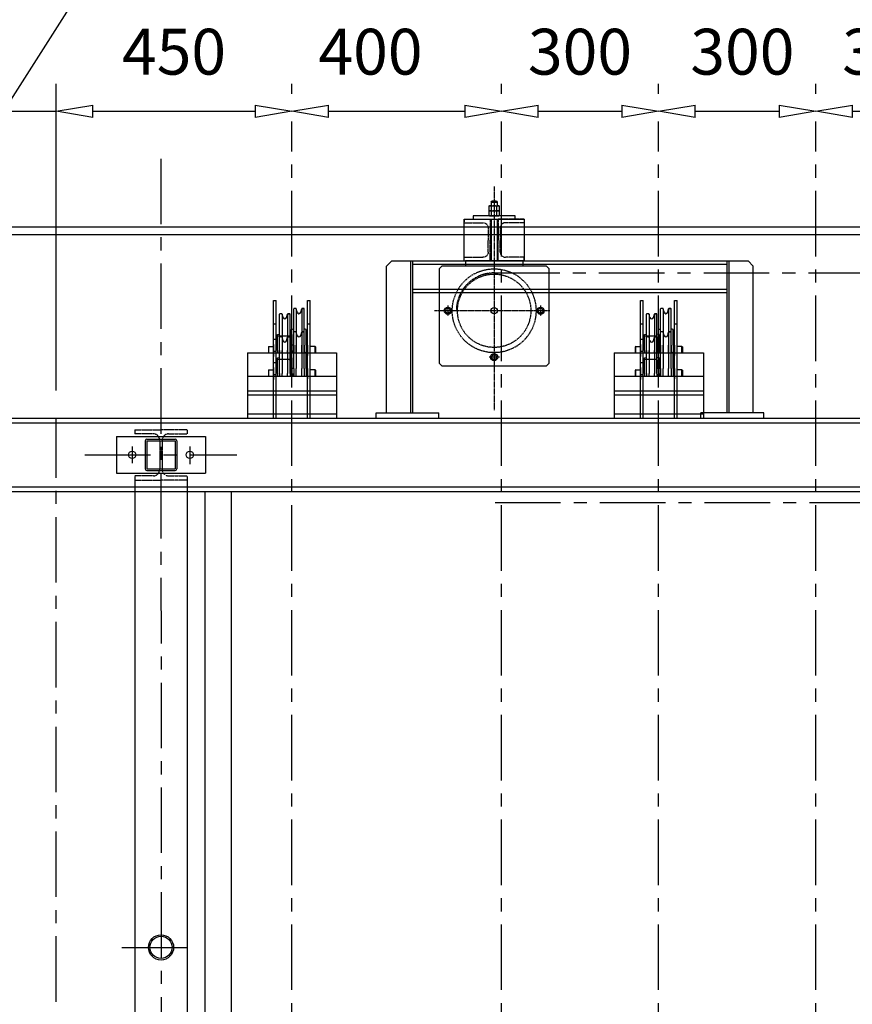
# Model space of a CAD drawing. Units: millimetres. Extents: x 11272 to 106846, y 7967 to 69090.
# Drawn here: x 29664 to 31254, y 57529 to 59408 of the extents above; entities that cross this region are included whole.
import ezdxf

# ---------------------------------------------------------------- set-up
doc = ezdxf.new("R2010")
doc.units = ezdxf.units.MM
doc.linetypes.add('AXES', pattern=[2, 1.25, -0.25, 0.25, -0.25])
doc.linetypes.add('CACHE', pattern=[0.375, 0.25, -0.125])
for name, color, linetype in [('Axes', 1, 'AXES'), ('Caché', 2, 'CACHE'), ('cotations', 3, 'Continuous'), ('Fin', 1, 'Continuous'), ('Fort', 7, 'Continuous')]:
    doc.layers.add(name, color=color, linetype=linetype)
doc.dimstyles.new('LP35', dxfattribs={"dimscale": 35, "dimtxt": 2.5, "dimasz": 2, "dimexe": 1.5, "dimexo": 1.5, "dimgap": 2, "dimtad": 1, "dimdec": 0, "dimzin": 12, "dimdsep": 46, "dimtxsty": 'Standard', "dimblk1": 'CLOSEDBLANK', "dimblk2": 'CLOSEDBLANK', "dimsah": 1, "dimcen": -2, "dimclrd": 2, "dimclre": 2, "dimclrt": 3, "dimadec": 0, "dimazin": 0, "dimtfac": 1, "dimtdec": 0, "dimtmove": 1, "dimatfit": 3, "dimldrblk": 'CLOSEDBLANK', "dimfxl": 1, "dimtolj": 1, "dimtzin": 0, "dimarcsym": 0})

# ---------------------------------------------------------------- blocks, each defined once
blk = doc.blocks.new('HEA100')
for p, q in [((-50, 96), (-50, 88)), ((-50, 96), (0, 96)), ((50, 96), (0, 96)), ((50, 96), (50, 88)), ((-14.5, 88), (-50, 88)), ((-2.5, 76), (-2.5, 20)), ((2.5, 76), (2.5, 20)), ((14.5, 88), (50, 88)), ((-14.5, 8), (-50, 8)), ((-50, 8), (-50, 0)), ((-50, 0), (0, 0)), ((50, 0), (0, 0)), ((14.5, 8), (50, 8)), ((50, 8), (50, 0))]:
    blk.add_line(p, q)
for centre, start, end in [((-14.5, 76), 0, 90), ((14.5, 76), 90, 180), ((-14.5, 20), 270, 0), ((14.5, 20), 180, 270)]:
    blk.add_arc(centre, 12, start, end)
blk = doc.blocks.new('_CLOSEDBLANK')
at = {"color": 0, "linetype": 'ByBlock'}
for p, q in [((-1, 0.167), (0, 0)), ((-1, 0.167), (-1, -0.167)), ((0, 0), (-1, -0.167))]:
    blk.add_line(p, q, dxfattribs=at)
blk = doc.blocks.new('*D61')
at = {"layer": 'cotations', "color": 2, "lineweight": -2, "transparency": 16777216}
for p, q in [((29409.2, 59233.2), (29489, 59607.2)), ((29489, 59607.2), (29847.8, 59607.2)), ((29284.2, 58700), (29284.2, 59285.7)), ((29534.2, 58700), (29534.2, 59285.7)), ((29214.2, 59233.2), (29144.2, 59233.2)), ((29284.2, 59233.2), (29534.2, 59233.2)), ((29284.2, 59233.2), (29534.2, 59233.2)), ((29604.2, 59233.2), (29674.2, 59233.2))]:
    blk.add_line(p, q, dxfattribs=at)
at = {"layer": 'Defpoints', "color": 0, "transparency": 16777216}
for p in [(29534.2, 59233.2), (29284.2, 58647.5), (29534.2, 58647.5)]:
    blk.add_point(p, dxfattribs=at)
at = {"layer": 'cotations', "color": 2, "lineweight": -2, "transparency": 16777216, "xscale": 70, "yscale": 70, "zscale": 70}
blk.add_blockref('_CLOSEDBLANK', (29284.2, 59233.2), dxfattribs=at)
at = {"layer": 'cotations', "color": 2, "lineweight": -2, "transparency": 16777216, "xscale": 70, "yscale": 70, "zscale": 70, "rotation": 180}
blk.add_blockref('_CLOSEDBLANK', (29534.2, 59233.2), dxfattribs=at)
at = {"layer": 'cotations', "color": 3, "transparency": 16777216, "insert": (29668.4, 59720.9), "char_height": 87.5, "attachment_point": 5}
blk.add_mtext('\\A1;250', dxfattribs=at)
blk = doc.blocks.new('*D62')
at = {"layer": 'cotations', "color": 2, "lineweight": -2, "transparency": 16777216}
for p, q in [((29634.1, 59233.2), (29868, 59600.9)), ((29868, 59600.9), (30212.2, 59600.9)), ((29534.2, 59266.4), (29534.2, 59285.7)), ((29734.1, 58700), (29734.1, 59285.7)), ((29464.2, 59233.2), (29394.2, 59233.2)), ((29534.2, 59233.2), (29734.1, 59233.2)), ((29534.2, 59233.2), (29734.1, 59233.2)), ((29804.1, 59233.2), (29874.1, 59233.2))]:
    blk.add_line(p, q, dxfattribs=at)
at = {"layer": 'Defpoints', "color": 0, "transparency": 16777216}
for p in [(29734.1, 59233.2), (29534.2, 59213.9), (29734.1, 58647.5)]:
    blk.add_point(p, dxfattribs=at)
at = {"layer": 'cotations', "color": 2, "lineweight": -2, "transparency": 16777216, "xscale": 70, "yscale": 70, "zscale": 70}
blk.add_blockref('_CLOSEDBLANK', (29534.2, 59233.2), dxfattribs=at)
at = {"layer": 'cotations', "color": 2, "lineweight": -2, "transparency": 16777216, "xscale": 70, "yscale": 70, "zscale": 70, "rotation": 180}
blk.add_blockref('_CLOSEDBLANK', (29734.1, 59233.2), dxfattribs=at)
at = {"layer": 'cotations', "color": 3, "transparency": 16777216, "insert": (30040.1, 59714.7), "char_height": 87.5, "attachment_point": 5}
blk.add_mtext('\\A1;200', dxfattribs=at)
blk = doc.blocks.new('*D63')
at = {"layer": 'cotations', "color": 2, "lineweight": -2, "transparency": 16777216}
for p, q in [((29734.1, 58752.5), (29734.1, 59285.7)), ((29804.1, 59233.2), (30114.2, 59233.2))]:
    blk.add_line(p, q, dxfattribs=at)
at = {"layer": 'Defpoints', "color": 0, "transparency": 16777216}
for p in [(30184.2, 59233.2), (30184.2, 59233.2), (29734.1, 58700)]:
    blk.add_point(p, dxfattribs=at)
at = {"layer": 'cotations', "color": 2, "lineweight": -2, "transparency": 16777216, "xscale": 70, "yscale": 70, "zscale": 70, "rotation": 180}
blk.add_blockref('_CLOSEDBLANK', (29734.1, 59233.2), dxfattribs=at)
at = {"layer": 'cotations', "color": 2, "lineweight": -2, "transparency": 16777216, "xscale": 70, "yscale": 70, "zscale": 70}
blk.add_blockref('_CLOSEDBLANK', (30184.2, 59233.2), dxfattribs=at)
at = {"layer": 'cotations', "color": 3, "transparency": 16777216, "insert": (29959.1, 59346.9), "char_height": 87.5, "attachment_point": 5}
blk.add_mtext('\\A1;450', dxfattribs=at)
blk = doc.blocks.new('*D64')
at = {"layer": 'cotations', "color": 2, "lineweight": -2, "transparency": 16777216}
for p, q in [((30184.2, 59266.4), (30184.2, 59285.7)), ((30584.2, 59266.4), (30584.2, 59285.7)), ((30254.2, 59233.2), (30514.2, 59233.2))]:
    blk.add_line(p, q, dxfattribs=at)
at = {"layer": 'Defpoints', "color": 0, "transparency": 16777216}
for p in [(30584.2, 59233.2), (30184.2, 59213.9), (30584.2, 59213.9)]:
    blk.add_point(p, dxfattribs=at)
at = {"layer": 'cotations', "color": 2, "lineweight": -2, "transparency": 16777216, "xscale": 70, "yscale": 70, "zscale": 70, "rotation": 180}
blk.add_blockref('_CLOSEDBLANK', (30184.2, 59233.2), dxfattribs=at)
at = {"layer": 'cotations', "color": 2, "lineweight": -2, "transparency": 16777216, "xscale": 70, "yscale": 70, "zscale": 70}
blk.add_blockref('_CLOSEDBLANK', (30584.2, 59233.2), dxfattribs=at)
at = {"layer": 'cotations', "color": 3, "transparency": 16777216, "insert": (30334.2, 59346.9), "char_height": 87.5, "attachment_point": 5}
blk.add_mtext('\\A1;400', dxfattribs=at)
blk = doc.blocks.new('*D65')
at = {"layer": 'cotations', "color": 2, "lineweight": -2, "transparency": 16777216}
for p, q in [((30584.2, 59266.4), (30584.2, 59285.7)), ((30884.2, 59266.4), (30884.2, 59285.7)), ((30654.2, 59233.2), (30814.2, 59233.2))]:
    blk.add_line(p, q, dxfattribs=at)
at = {"layer": 'Defpoints', "color": 0, "transparency": 16777216}
for p in [(30884.2, 59233.2), (30584.2, 59213.9), (30884.2, 59213.9)]:
    blk.add_point(p, dxfattribs=at)
at = {"layer": 'cotations', "color": 2, "lineweight": -2, "transparency": 16777216, "xscale": 70, "yscale": 70, "zscale": 70, "rotation": 180}
blk.add_blockref('_CLOSEDBLANK', (30584.2, 59233.2), dxfattribs=at)
at = {"layer": 'cotations', "color": 2, "lineweight": -2, "transparency": 16777216, "xscale": 70, "yscale": 70, "zscale": 70}
blk.add_blockref('_CLOSEDBLANK', (30884.2, 59233.2), dxfattribs=at)
at = {"layer": 'cotations', "color": 3, "transparency": 16777216, "insert": (30734.2, 59346.9), "char_height": 87.5, "attachment_point": 5}
blk.add_mtext('\\A1;300', dxfattribs=at)
blk = doc.blocks.new('*D66')
at = {"layer": 'cotations', "color": 2, "lineweight": -2, "transparency": 16777216}
for p, q in [((30884.2, 59266.4), (30884.2, 59285.7)), ((31184.2, 59266.4), (31184.2, 59285.7)), ((30954.2, 59233.2), (31114.2, 59233.2))]:
    blk.add_line(p, q, dxfattribs=at)
at = {"layer": 'Defpoints', "color": 0, "transparency": 16777216}
for p in [(31184.2, 59233.2), (30884.2, 59213.9), (31184.2, 59213.9)]:
    blk.add_point(p, dxfattribs=at)
at = {"layer": 'cotations', "color": 2, "lineweight": -2, "transparency": 16777216, "xscale": 70, "yscale": 70, "zscale": 70, "rotation": 180}
blk.add_blockref('_CLOSEDBLANK', (30884.2, 59233.2), dxfattribs=at)
at = {"layer": 'cotations', "color": 2, "lineweight": -2, "transparency": 16777216, "xscale": 70, "yscale": 70, "zscale": 70}
blk.add_blockref('_CLOSEDBLANK', (31184.2, 59233.2), dxfattribs=at)
at = {"layer": 'cotations', "color": 3, "transparency": 16777216, "insert": (31044.2, 59346.9), "char_height": 87.5, "attachment_point": 5}
blk.add_mtext('\\A1;300', dxfattribs=at)
blk = doc.blocks.new('*D67')
at = {"layer": 'cotations', "color": 2, "lineweight": -2, "transparency": 16777216}
for p, q in [((31184.2, 59266.4), (31184.2, 59285.7)), ((31484.2, 59266.4), (31484.2, 59285.7)), ((31254.2, 59233.2), (31414.2, 59233.2))]:
    blk.add_line(p, q, dxfattribs=at)
at = {"layer": 'Defpoints', "color": 0, "transparency": 16777216}
for p in [(31484.2, 59233.2), (31184.2, 59213.9), (31484.2, 59213.9)]:
    blk.add_point(p, dxfattribs=at)
at = {"layer": 'cotations', "color": 2, "lineweight": -2, "transparency": 16777216, "xscale": 70, "yscale": 70, "zscale": 70, "rotation": 180}
blk.add_blockref('_CLOSEDBLANK', (31184.2, 59233.2), dxfattribs=at)
at = {"layer": 'cotations', "color": 2, "lineweight": -2, "transparency": 16777216, "xscale": 70, "yscale": 70, "zscale": 70}
blk.add_blockref('_CLOSEDBLANK', (31484.2, 59233.2), dxfattribs=at)
at = {"layer": 'cotations', "color": 3, "transparency": 16777216, "insert": (31334.2, 59346.9), "char_height": 87.5, "attachment_point": 5}
blk.add_mtext('\\A1;300', dxfattribs=at)
blk = doc.blocks.new('ecM12Hp')
at = {"color": 0, "linetype": 'ByBlock'}
for p, q in [((-10.4, 8.7), (-9, 9.6)), ((-10.4, 8.7), (-10.4, 0.9)), ((-9, 0), (-10.4, 0.9)), ((-9, 9.6), (0, 9.6)), ((-9, 0), (0, 0)), ((-5.2, 0.9), (-5.2, 8.7)), ((0, 9.6), (9, 9.6)), ((0, 0), (9, 0)), ((5.2, 0.9), (5.2, 8.7)), ((9, 9.6), (10.4, 8.7)), ((10.4, 0.9), (9, 0)), ((10.4, 0.9), (10.4, 8.7))]:
    blk.add_line(p, q, dxfattribs=at)
for centre, radius, start, end in [((-7.8, 5.3), 4.31, 52.8732, 127.1268), ((-7.8, 4.3), 4.31, 232.8732, 307.1268), ((0, -6.3), 15.9, 70.9364, 109.0636), ((0, 15.9), 15.9, 250.9364, 289.0636), ((7.8, 5.3), 4.31, 52.8732, 127.1268), ((7.8, 4.3), 4.31, 232.8732, 307.1268)]:
    blk.add_arc(centre, radius, start, end, dxfattribs=at)
blk = doc.blocks.new('UPE80')
for p, q in [((0, 80), (0, 40)), ((50, 80), (0, 80)), ((50, 80), (50, 73)), ((4, 63), (4, 40)), ((50, 73), (14, 73)), ((0, 0), (0, 40)), ((4, 17), (4, 40)), ((50, 0), (0, 0)), ((50, 7), (14, 7)), ((50, 0), (50, 7))]:
    blk.add_line(p, q)
for centre, start, end in [((14, 63), 90, 180), ((14, 17), 180, 270)]:
    blk.add_arc(centre, 10, start, end)
blk = doc.blocks.new('pontetel')
at = {"layer": 'Axes'}
for p, q in [((72.2, 442.2), (72.2, 15)), ((-16.2, 215), (-16.2, 195)), ((160.8, 215), (160.8, 195)), ((178.3, 205), (-41.7, 205)), ((82.2, 116.5), (62.2, 116.5))]:
    blk.add_line(p, q, dxfattribs=at)
at = {"layer": 'Axes', "color": 4}
blk.add_arc((72.2, 205), 72.2, 90, 180, dxfattribs=at)
at = {"layer": 'Caché', "ltscale": 5}
for p, q in [((-87.1, 10), (-87.1, 300)), ((520.9, 10), (520.9, 300))]:
    blk.add_line(p, q, dxfattribs=at)
for radius in [80, 70]:
    blk.add_circle((72.2, 205), radius, dxfattribs=at)
at = {"layer": 'Fort'}
for p, q in [((66.2, 412.2), (68, 414)), ((76.5, 414), (68, 414)), ((76.5, 414), (78.2, 412.2)), ((66.2, 412.2), (66.2, 405.2)), ((66.2, 412.2), (78.2, 412.2)), ((78.2, 412.2), (78.2, 405.2)), ((14.8, 300), (14.8, 380)), ((14.8, 380), (129.8, 380)), ((66.2, 380), (66.2, 300)), ((78.2, 380), (78.2, 300)), ((129.8, 380), (129.8, 300)), ((-123.1, 300), (-133.1, 290)), ((-133.1, 10), (-133.1, 290)), ((-123.1, 300), (556.9, 300)), ((-83.1, 10), (-83.1, 300)), ((-83.1, 294), (516.9, 294)), ((-27.8, 290), (-32.8, 285)), ((-32.8, 285), (-32.8, 105)), ((172.2, 290), (-27.8, 290)), ((17.2, 300), (17.2, 290)), ((72.2, 300), (17.2, 300)), ((127.2, 300), (72.2, 300)), ((127.2, 300), (127.2, 290)), ((172.2, 290), (177.2, 285)), ((177.2, 105), (177.2, 285)), ((516.9, 10), (516.9, 300)), ((556.9, 300), (566.9, 290)), ((566.9, 10), (566.9, 290)), ((-83.1, 246), (516.9, 246)), ((-83.1, 240), (516.9, 240)), ((-32.8, 105), (-27.8, 100)), ((-27.8, 100), (172.2, 100)), ((172.2, 100), (177.2, 105)), ((-153.1, 10), (-33.1, 10)), ((-153.1, 0), (-153.1, 10)), ((-33.1, 0), (-33.1, 10)), ((586.9, 10), (466.9, 10)), ((466.9, 0), (466.9, 10)), ((586.9, 0), (586.9, 10))]:
    blk.add_line(p, q, dxfattribs=at)
for points in [[(72.2, 386), (32.2, 386), (32.2, 380), (72.2, 380)], [(72.2, 380), (112.2, 380), (112.2, 386), (72.2, 386)]]:
    blk.add_lwpolyline(points, dxfattribs=at)
for centre, radius in [((-16.2, 205), 6.75), ((-16.2, 205), 4.5), ((72.2, 205), 6), ((160.8, 205), 6.75), ((160.8, 205), 4.5), ((72.2, 116.5), 6.75), ((72.2, 116.5), 4.5)]:
    blk.add_circle(centre, radius, dxfattribs=at)
at = {"layer": 'Caché', "ltscale": 5, "xscale": -1}
blk.add_blockref('UPE80', (64.8, 300), dxfattribs=at)
at = {"layer": 'Caché', "ltscale": 5}
blk.add_blockref('UPE80', (79.8, 300), dxfattribs=at)
at = {"layer": 'Fort'}
for p in [(72.2, 395.6), (72.2, 386)]:
    blk.add_blockref('ecM12Hp', p, dxfattribs=at)

msp = doc.modelspace()

# ---------------------------------------------------------------- linework, layer by layer
at = {"layer": 'Axes', "ltscale": 100}
for p, q in [((30184.2, 55756.3), (30184.2, 59213.9)), ((30584.2, 55756.3), (30584.2, 59213.9)), ((30884.2, 55756.3), (30884.2, 59213.9)), ((31184.2, 55756.3), (31184.2, 59213.9)), ((29934.1, 59142.7), (29934.9, 54097.5)), ((29734.1, 57333.7), (29734.1, 58647.5)), ((29879.2, 58593.6), (29879.2, 58561.9)), ((29989.2, 58593.6), (29989.2, 58559.8)), ((29788.9, 58577.5), (30078.7, 58577.5)), ((30572.2, 58486.6), (38672.1, 58486.6)), ((29859.6, 57637.5), (30009.1, 57637.5))]:
    msp.add_line(p, q, dxfattribs=at)
at = {"layer": 'Axes', "color": 4, "ltscale": 100}
msp.add_line((30570.4, 58924.8), (38670.3, 58924.8), dxfattribs=at)
at = {"layer": 'Caché', "ltscale": 5}
for p, q in [((29884.2, 58529.5), (29884.2, 58507.5)), ((29984.2, 58529.5), (29984.2, 58507.5))]:
    msp.add_line(p, q, dxfattribs=at)
at = {"layer": 'Fin'}
for p, q in [((29054.2, 58647.5), (40222.5, 58647.5)), ((29059.8, 58638.5), (40222.5, 58638.5)), ((29849.2, 58612.5), (29849.2, 58542.5)), ((29849.2, 58612.5), (30019.2, 58612.5)), ((30019.2, 58612.5), (30019.2, 58542.5)), ((29904.2, 58604.5), (29904.2, 58550.5)), ((29907.2, 58607.5), (29961.2, 58607.5)), ((29907.2, 58604.5), (29961.2, 58604.5)), ((29907.2, 58604.5), (29907.2, 58550.5)), ((29961.2, 58604.5), (29961.2, 58550.5)), ((29964.2, 58604.5), (29964.2, 58550.5)), ((29849.2, 58542.5), (30019.2, 58542.5)), ((29907.2, 58550.5), (29961.2, 58550.5)), ((29907.2, 58547.5), (29961.2, 58547.5)), ((29114.2, 58516.5), (40154.2, 58516.5)), ((29114.2, 58507.5), (40154.2, 58507.5)), ((29884.2, 58507.5), (29884.5, 56357.5)), ((29984.2, 58507.5), (29984.5, 56537.5))]:
    msp.add_line(p, q, dxfattribs=at)
at = {"layer": 'Fin', "flags": 128}
for points in [[(40234.5, 59012.1), (29034.2, 59012.1)], [(40234.5, 58997.5), (29034.2, 58997.5)]]:
    msp.add_lwpolyline(points, dxfattribs=at)
at = {"layer": 'Fin'}
for centre, radius in [((29879.2, 58577.5), 7), ((29989.2, 58577.5), 7), ((29934.3, 57637.5), 24.1), ((29934.3, 57637.5), 21.2)]:
    msp.add_circle(centre, radius, dxfattribs=at)
for centre, start, end in [((29907.2, 58604.5), 90, 180), ((29961.2, 58604.5), 0, 90), ((29907.2, 58550.5), 180, 270), ((29961.2, 58550.5), 270, 0)]:
    msp.add_arc(centre, 3, start, end, dxfattribs=at)
at = {"layer": 'Fort'}
for p, q in [((30149.2, 58871.9), (30154.2, 58871.9)), ((30149.2, 58691.9), (30149.2, 58871.9)), ((30154.2, 58691.9), (30154.2, 58871.9)), ((30214.2, 58871.9), (30219.2, 58871.9)), ((30214.2, 58691.9), (30214.2, 58871.9)), ((30219.2, 58691.9), (30219.2, 58871.9)), ((30849.7, 58871.9), (30854.7, 58871.9)), ((30849.7, 58691.9), (30849.7, 58871.9)), ((30854.7, 58691.9), (30854.7, 58871.9)), ((30914.7, 58871.9), (30919.7, 58871.9)), ((30914.7, 58691.9), (30914.7, 58871.9)), ((30919.7, 58691.9), (30919.7, 58871.9)), ((30187.7, 58786.9), (30187.7, 58855.9)), ((30191.6, 58856.9), (30188.7, 58856.9)), ((30194.3, 58849.5), (30192.5, 58856.1)), ((30192.5, 58856.1), (30192.5, 58786.9)), ((30201.1, 58849.5), (30202.9, 58856.1)), ((30202.9, 58856.1), (30202.9, 58786.9)), ((30206.7, 58856.9), (30203.8, 58856.9)), ((30207.7, 58786.9), (30207.7, 58855.9)), ((30888.2, 58786.9), (30888.2, 58855.9)), ((30892.1, 58856.9), (30889.2, 58856.9)), ((30894.8, 58849.5), (30893, 58856.1)), ((30893, 58856.1), (30893, 58786.9)), ((30901.6, 58849.5), (30903.4, 58856.1)), ((30903.4, 58856.1), (30903.4, 58786.9)), ((30907.2, 58856.9), (30904.3, 58856.9)), ((30908.2, 58786.9), (30908.2, 58855.9)), ((30160.7, 58776.9), (30160.7, 58845.9)), ((30164.6, 58846.9), (30161.7, 58846.9)), ((30165.5, 58846.1), (30165.5, 58776.9)), ((30167.3, 58839.5), (30165.5, 58846.1)), ((30174.1, 58839.5), (30175.9, 58846.1)), ((30175.9, 58846.1), (30175.9, 58776.9)), ((30179.7, 58846.9), (30176.8, 58846.9)), ((30180.7, 58776.9), (30180.7, 58845.9)), ((30861.2, 58776.9), (30861.2, 58845.9)), ((30865.1, 58846.9), (30862.2, 58846.9)), ((30866, 58846.1), (30866, 58776.9)), ((30867.8, 58839.5), (30866, 58846.1)), ((30874.6, 58839.5), (30876.4, 58846.1)), ((30876.4, 58846.1), (30876.4, 58776.9)), ((30880.2, 58846.9), (30877.3, 58846.9)), ((30881.2, 58776.9), (30881.2, 58845.9)), ((30149.2, 58827.5), (30154.2, 58827.5)), ((30149.2, 58647.5), (30149.2, 58827.5)), ((30154.2, 58647.5), (30154.2, 58827.5)), ((30183.7, 58816.9), (30187.7, 58818)), ((30183.7, 58786.9), (30183.7, 58816.9)), ((30211.7, 58816.9), (30207.7, 58818)), ((30211.7, 58786.9), (30211.7, 58816.9)), ((30214.2, 58827.5), (30219.2, 58827.5)), ((30214.2, 58647.5), (30214.2, 58827.5)), ((30219.2, 58647.5), (30219.2, 58827.5)), ((30849.7, 58827.5), (30854.7, 58827.5)), ((30849.7, 58647.5), (30849.7, 58827.5)), ((30854.7, 58647.5), (30854.7, 58827.5)), ((30884.2, 58816.9), (30888.2, 58818)), ((30884.2, 58786.9), (30884.2, 58816.9)), ((30912.2, 58816.9), (30908.2, 58818)), ((30912.2, 58786.9), (30912.2, 58816.9)), ((30914.7, 58827.5), (30919.7, 58827.5)), ((30914.7, 58647.5), (30914.7, 58827.5)), ((30919.7, 58647.5), (30919.7, 58827.5)), ((30149.2, 58798.4), (30154.2, 58798.4)), ((30154.2, 58804.4), (30178.2, 58804.4)), ((30156.7, 58806.9), (30160.7, 58808)), ((30156.7, 58776.9), (30156.7, 58806.9)), ((30160.7, 58732.5), (30160.7, 58801.5)), ((30164.6, 58802.5), (30161.7, 58802.5)), ((30165.5, 58801.8), (30165.5, 58732.5)), ((30167.3, 58795.1), (30165.5, 58801.8)), ((30174.1, 58795.1), (30175.9, 58801.8)), ((30175.9, 58801.8), (30175.9, 58732.5)), ((30179.7, 58802.5), (30176.8, 58802.5)), ((30178.2, 58804.4), (30181.2, 58801.4)), ((30184.7, 58806.9), (30180.7, 58808)), ((30180.7, 58732.5), (30180.7, 58801.5)), ((30181.2, 58794.4), (30181.2, 58801.4)), ((30181.2, 58776.9), (30181.2, 58796.9)), ((30184.7, 58776.9), (30184.7, 58806.9)), ((30187.7, 58742.5), (30187.7, 58811.5)), ((30191.6, 58812.5), (30188.7, 58812.5)), ((30194.3, 58805.1), (30192.5, 58811.8)), ((30192.5, 58811.8), (30192.5, 58742.5)), ((30201.1, 58805.1), (30202.9, 58811.8)), ((30202.9, 58811.8), (30202.9, 58742.5)), ((30206.7, 58812.5), (30203.8, 58812.5)), ((30207.7, 58742.5), (30207.7, 58811.5)), ((30849.7, 58798.4), (30854.7, 58798.4)), ((30854.7, 58804.4), (30878.7, 58804.4)), ((30857.2, 58806.9), (30861.2, 58808)), ((30857.2, 58776.9), (30857.2, 58806.9)), ((30861.2, 58732.5), (30861.2, 58801.5)), ((30865.1, 58802.5), (30862.2, 58802.5)), ((30866, 58801.8), (30866, 58732.5)), ((30867.8, 58795.1), (30866, 58801.8)), ((30874.6, 58795.1), (30876.4, 58801.8)), ((30876.4, 58801.8), (30876.4, 58732.5)), ((30880.2, 58802.5), (30877.3, 58802.5)), ((30878.7, 58804.4), (30881.7, 58801.4)), ((30885.2, 58806.9), (30881.2, 58808)), ((30881.2, 58732.5), (30881.2, 58801.5)), ((30881.7, 58794.4), (30881.7, 58801.4)), ((30881.7, 58776.9), (30881.7, 58796.9)), ((30885.2, 58776.9), (30885.2, 58806.9)), ((30888.2, 58742.5), (30888.2, 58811.5)), ((30892.1, 58812.5), (30889.2, 58812.5)), ((30894.8, 58805.1), (30893, 58811.8)), ((30893, 58811.8), (30893, 58742.5)), ((30901.6, 58805.1), (30903.4, 58811.8)), ((30903.4, 58811.8), (30903.4, 58742.5)), ((30907.2, 58812.5), (30904.3, 58812.5)), ((30908.2, 58742.5), (30908.2, 58811.5)), ((30140, 58784.4), (30139.2, 58783.5)), ((30139.2, 58783.5), (30139.2, 58771.9)), ((30140, 58784.4), (30149.2, 58784.4)), ((30140, 58771.9), (30140, 58784.4)), ((30140, 58771.9), (30140, 58784.4)), ((30149.2, 58788.4), (30149.2, 58765.4)), ((30156.7, 58786.9), (30154.2, 58786.9)), ((30181.2, 58784.4), (30181.2, 58788.4)), ((30183.7, 58786.9), (30181.2, 58786.9)), ((30181.2, 58771.9), (30181.2, 58786.9)), ((30183.7, 58786.9), (30183.7, 58771.9)), ((30187.2, 58786.9), (30184.7, 58786.9)), ((30187.7, 58786.9), (30187.7, 58771.9)), ((30192.5, 58771.9), (30192.5, 58786.9)), ((30202.9, 58771.9), (30202.9, 58786.9)), ((30207.7, 58786.9), (30207.7, 58771.9)), ((30214.2, 58786.9), (30211.7, 58786.9)), ((30211.7, 58786.9), (30211.7, 58771.9)), ((30214.2, 58786.9), (30214.2, 58766.9)), ((30228.3, 58784.4), (30219.2, 58784.4)), ((30228.3, 58784.4), (30229.2, 58783.5)), ((30228.3, 58771.9), (30228.3, 58784.4)), ((30228.3, 58771.9), (30228.3, 58784.4)), ((30229.2, 58783.5), (30229.2, 58771.9)), ((30840.5, 58784.4), (30839.7, 58783.5)), ((30839.7, 58783.5), (30839.7, 58771.9)), ((30840.5, 58784.4), (30849.7, 58784.4)), ((30840.5, 58771.9), (30840.5, 58784.4)), ((30840.5, 58771.9), (30840.5, 58784.4)), ((30849.7, 58788.4), (30849.7, 58765.4)), ((30857.2, 58786.9), (30854.7, 58786.9)), ((30881.7, 58784.4), (30881.7, 58788.4)), ((30884.2, 58786.9), (30881.7, 58786.9)), ((30881.7, 58771.9), (30881.7, 58786.9)), ((30884.2, 58786.9), (30884.2, 58771.9)), ((30887.7, 58786.9), (30885.2, 58786.9)), ((30888.2, 58786.9), (30888.2, 58771.9)), ((30893, 58771.9), (30893, 58786.9)), ((30903.4, 58771.9), (30903.4, 58786.9)), ((30908.2, 58786.9), (30908.2, 58771.9)), ((30914.7, 58786.9), (30912.2, 58786.9)), ((30912.2, 58786.9), (30912.2, 58771.9)), ((30914.7, 58786.9), (30914.7, 58766.9)), ((30928.8, 58784.4), (30919.7, 58784.4)), ((30928.8, 58784.4), (30929.7, 58783.5)), ((30928.8, 58771.9), (30928.8, 58784.4)), ((30928.8, 58771.9), (30928.8, 58784.4)), ((30929.7, 58783.5), (30929.7, 58771.9)), ((30099.2, 58771.9), (30269.2, 58771.9)), ((30099.2, 58771.9), (30099.2, 58691.9)), ((30149.2, 58775.4), (30154.2, 58775.4)), ((30154.2, 58756.9), (30154.2, 58776.9)), ((30154.2, 58760), (30178.2, 58760)), ((30156.7, 58776.9), (30156.7, 58771.9)), ((30156.7, 58762.5), (30160.7, 58763.6)), ((30156.7, 58732.5), (30156.7, 58762.5)), ((30160.7, 58776.9), (30160.7, 58771.9)), ((30165.5, 58771.9), (30165.5, 58776.9)), ((30175.9, 58771.9), (30175.9, 58776.9)), ((30178.2, 58760), (30181.2, 58757)), ((30180.7, 58776.9), (30180.7, 58771.9)), ((30184.7, 58762.5), (30180.7, 58763.6)), ((30183.7, 58772.5), (30187.7, 58773.6)), ((30183.7, 58742.5), (30183.7, 58772.5)), ((30184.7, 58776.9), (30184.7, 58771.9)), ((30184.7, 58732.5), (30184.7, 58762.5)), ((30187.2, 58776.9), (30187.2, 58771.9)), ((30211.7, 58772.5), (30207.7, 58773.6)), ((30214.2, 58776.9), (30211.7, 58776.9)), ((30211.7, 58742.5), (30211.7, 58772.5)), ((30269.2, 58771.9), (30269.2, 58691.9)), ((30799.7, 58771.9), (30969.7, 58771.9)), ((30799.7, 58771.9), (30799.7, 58691.9)), ((30849.7, 58775.4), (30854.7, 58775.4)), ((30854.7, 58756.9), (30854.7, 58776.9)), ((30854.7, 58760), (30878.7, 58760)), ((30857.2, 58776.9), (30857.2, 58771.9)), ((30857.2, 58762.5), (30861.2, 58763.6)), ((30857.2, 58732.5), (30857.2, 58762.5)), ((30861.2, 58776.9), (30861.2, 58771.9)), ((30866, 58771.9), (30866, 58776.9)), ((30876.4, 58771.9), (30876.4, 58776.9)), ((30878.7, 58760), (30881.7, 58757)), ((30881.2, 58776.9), (30881.2, 58771.9)), ((30885.2, 58762.5), (30881.2, 58763.6)), ((30884.2, 58772.5), (30888.2, 58773.6)), ((30884.2, 58742.5), (30884.2, 58772.5)), ((30885.2, 58776.9), (30885.2, 58771.9)), ((30885.2, 58732.5), (30885.2, 58762.5)), ((30887.7, 58776.9), (30887.7, 58771.9)), ((30912.2, 58772.5), (30908.2, 58773.6)), ((30914.7, 58776.9), (30912.2, 58776.9)), ((30912.2, 58742.5), (30912.2, 58772.5)), ((30969.7, 58771.9), (30969.7, 58691.9)), ((30149.2, 58754), (30154.2, 58754)), ((30149.2, 58744), (30149.2, 58721)), ((30156.7, 58742.5), (30154.2, 58742.5)), ((30181.2, 58750), (30181.2, 58757)), ((30181.2, 58732.5), (30181.2, 58752.5)), ((30181.2, 58740), (30181.2, 58744)), ((30183.7, 58742.5), (30181.2, 58742.5)), ((30181.2, 58727.5), (30181.2, 58742.5)), ((30183.7, 58742.5), (30183.7, 58727.5)), ((30187.2, 58742.5), (30184.7, 58742.5)), ((30187.7, 58742.5), (30187.7, 58727.5)), ((30192.5, 58727.5), (30192.5, 58742.5)), ((30202.9, 58727.5), (30202.9, 58742.5)), ((30207.7, 58742.5), (30207.7, 58727.5)), ((30214.2, 58742.5), (30211.7, 58742.5)), ((30211.7, 58742.5), (30211.7, 58727.5)), ((30214.2, 58742.5), (30214.2, 58722.5)), ((30849.7, 58754), (30854.7, 58754)), ((30849.7, 58744), (30849.7, 58721)), ((30857.2, 58742.5), (30854.7, 58742.5)), ((30881.7, 58750), (30881.7, 58757)), ((30881.7, 58732.5), (30881.7, 58752.5)), ((30881.7, 58740), (30881.7, 58744)), ((30884.2, 58742.5), (30881.7, 58742.5)), ((30881.7, 58727.5), (30881.7, 58742.5)), ((30884.2, 58742.5), (30884.2, 58727.5)), ((30887.7, 58742.5), (30885.2, 58742.5)), ((30888.2, 58742.5), (30888.2, 58727.5)), ((30893, 58727.5), (30893, 58742.5)), ((30903.4, 58727.5), (30903.4, 58742.5)), ((30908.2, 58742.5), (30908.2, 58727.5)), ((30914.7, 58742.5), (30912.2, 58742.5)), ((30912.2, 58742.5), (30912.2, 58727.5)), ((30914.7, 58742.5), (30914.7, 58722.5)), ((30099.2, 58727.5), (30269.2, 58727.5)), ((30099.2, 58727.5), (30099.2, 58647.5)), ((30140, 58740), (30139.2, 58739.2)), ((30139.2, 58739.2), (30139.2, 58727.5)), ((30140, 58740), (30149.2, 58740)), ((30140, 58727.5), (30140, 58740)), ((30140, 58727.5), (30140, 58740)), ((30149.2, 58731), (30154.2, 58731)), ((30154.2, 58712.5), (30154.2, 58732.5)), ((30156.7, 58732.5), (30156.7, 58727.5)), ((30160.7, 58732.5), (30160.7, 58727.5)), ((30165.5, 58727.5), (30165.5, 58732.5)), ((30175.9, 58727.5), (30175.9, 58732.5)), ((30180.7, 58732.5), (30180.7, 58727.5)), ((30184.7, 58732.5), (30184.7, 58727.5)), ((30187.2, 58732.5), (30187.2, 58727.5)), ((30214.2, 58732.5), (30211.7, 58732.5)), ((30228.3, 58740), (30219.2, 58740)), ((30228.3, 58740), (30229.2, 58739.2)), ((30228.3, 58727.5), (30228.3, 58740)), ((30228.3, 58727.5), (30228.3, 58740)), ((30229.2, 58739.2), (30229.2, 58727.5)), ((30269.2, 58727.5), (30269.2, 58647.5)), ((30799.7, 58727.5), (30969.7, 58727.5)), ((30799.7, 58727.5), (30799.7, 58647.5)), ((30840.5, 58740), (30839.7, 58739.2)), ((30839.7, 58739.2), (30839.7, 58727.5)), ((30840.5, 58740), (30849.7, 58740)), ((30840.5, 58727.5), (30840.5, 58740)), ((30840.5, 58727.5), (30840.5, 58740)), ((30849.7, 58731), (30854.7, 58731)), ((30854.7, 58712.5), (30854.7, 58732.5)), ((30857.2, 58732.5), (30857.2, 58727.5)), ((30861.2, 58732.5), (30861.2, 58727.5)), ((30866, 58727.5), (30866, 58732.5)), ((30876.4, 58727.5), (30876.4, 58732.5)), ((30881.2, 58732.5), (30881.2, 58727.5)), ((30885.2, 58732.5), (30885.2, 58727.5)), ((30887.7, 58732.5), (30887.7, 58727.5)), ((30914.7, 58732.5), (30912.2, 58732.5)), ((30928.8, 58740), (30919.7, 58740)), ((30928.8, 58740), (30929.7, 58739.2)), ((30928.8, 58727.5), (30928.8, 58740)), ((30928.8, 58727.5), (30928.8, 58740)), ((30929.7, 58739.2), (30929.7, 58727.5)), ((30969.7, 58727.5), (30969.7, 58647.5)), ((30099.2, 58699.9), (30269.2, 58699.9)), ((30099.2, 58691.9), (30269.2, 58691.9)), ((30799.7, 58699.9), (30969.7, 58699.9)), ((30799.7, 58691.9), (30969.7, 58691.9)), ((30099.2, 58655.5), (30269.2, 58655.5)), ((30099.2, 58647.5), (30269.2, 58647.5)), ((30799.7, 58655.5), (30969.7, 58655.5)), ((30799.7, 58647.5), (30969.7, 58647.5)), ((30018.6, 56687.4), (30018.6, 58507.5)), ((30068.6, 56687.4), (30068.6, 58507.5))]:
    msp.add_line(p, q, dxfattribs=at)
for centre, radius, start, end in [((30188.7, 58855.9), 1, 90, 180), ((30191.6, 58855.9), 1, 15, 90), ((30203.8, 58855.9), 1, 90, 165), ((30206.7, 58855.9), 1, 0, 90), ((30889.2, 58855.9), 1, 90, 180), ((30892.1, 58855.9), 1, 15, 90), ((30904.3, 58855.9), 1, 90, 165), ((30907.2, 58855.9), 1, 0, 90), ((30161.7, 58845.9), 1, 90, 180), ((30164.6, 58845.9), 1, 15, 90), ((30170.7, 58840.4), 3.5, 195, 345), ((30176.8, 58845.9), 1, 90, 165), ((30179.7, 58845.9), 1, 0, 90), ((30197.7, 58850.4), 3.5, 195, 345), ((30862.2, 58845.9), 1, 90, 180), ((30865.1, 58845.9), 1, 15, 90), ((30871.2, 58840.4), 3.5, 195, 345), ((30877.3, 58845.9), 1, 90, 165), ((30880.2, 58845.9), 1, 0, 90), ((30898.2, 58850.4), 3.5, 195, 345), ((30161.7, 58801.5), 1, 90, 180), ((30164.6, 58801.5), 1, 15, 90), ((30176.8, 58801.5), 1, 90, 165), ((30179.7, 58801.5), 1, 0, 90), ((30188.7, 58811.5), 1, 90, 180), ((30191.6, 58811.5), 1, 15, 90), ((30197.7, 58806), 3.5, 195, 345), ((30203.8, 58811.5), 1, 90, 165), ((30206.7, 58811.5), 1, 0, 90), ((30862.2, 58801.5), 1, 90, 180), ((30865.1, 58801.5), 1, 15, 90), ((30877.3, 58801.5), 1, 90, 165), ((30880.2, 58801.5), 1, 0, 90), ((30889.2, 58811.5), 1, 90, 180), ((30892.1, 58811.5), 1, 15, 90), ((30898.2, 58806), 3.5, 195, 345), ((30904.3, 58811.5), 1, 90, 165), ((30907.2, 58811.5), 1, 0, 90), ((30170.7, 58796), 3.5, 195, 345), ((30871.2, 58796), 3.5, 195, 345)]:
    msp.add_arc(centre, radius, start, end, dxfattribs=at)
for p in [(30205.4, 58856.9), (30905.9, 58856.9), (30178.4, 58846.9), (30878.9, 58846.9), (30178.4, 58802.5), (30205.4, 58812.5), (30878.9, 58802.5), (30905.9, 58812.5)]:
    msp.add_point(p, dxfattribs=at)

# ---------------------------------------------------------------- block references
msp.add_blockref('pontetel', (30498.1, 58647.5))
at = {"layer": 'Caché', "ltscale": 5}
msp.add_blockref('HEA100', (29934.2, 58529.5), dxfattribs=at)

# ---------------------------------------------------------------- dimensions: what is measured, and where the dimension line sits
at = {"layer": 'cotations'}
for base, p1, p2, picture, middle in [((29534.2, 59233.2), (29284.2, 58647.5), (29534.2, 58647.5), '*D61', (29559, 59607.2)), ((29734.1, 59233.2), (29534.2, 59213.9), (29734.1, 58647.5), '*D62', (29938, 59600.9)), ((30584.2, 59233.2), (30184.2, 59213.9), (30584.2, 59213.9), '*D64', (30334.2, 59233.2)), ((30884.2, 59233.2), (30584.2, 59213.9), (30884.2, 59213.9), '*D65', (30734.2, 59233.2)), ((31184.2, 59233.2), (30884.2, 59213.9), (31184.2, 59213.9), '*D66', (31044.2, 59233.2)), ((31484.2, 59233.2), (31184.2, 59213.9), (31484.2, 59213.9), '*D67', (31334.2, 59233.2))]:
    dim = msp.add_linear_dim(base=base, p1=p1, p2=p2, dimstyle='LP35', dxfattribs=at)
    dim.commit()
    dim.dimension.update_dxf_attribs({"geometry": picture, "text_midpoint": middle, "dimtype": 160})
dim = msp.add_linear_dim(base=(30184.2, 59233.2), p1=(29734.1, 58700), p2=(30184.2, 59233.2), dimstyle='LP35', dxfattribs=at)
dim.commit()
dim.dimension.update_dxf_attribs({"geometry": '*D63', "text_midpoint": (29959.1, 59346.9)})

doc.saveas('drawing.dxf')
